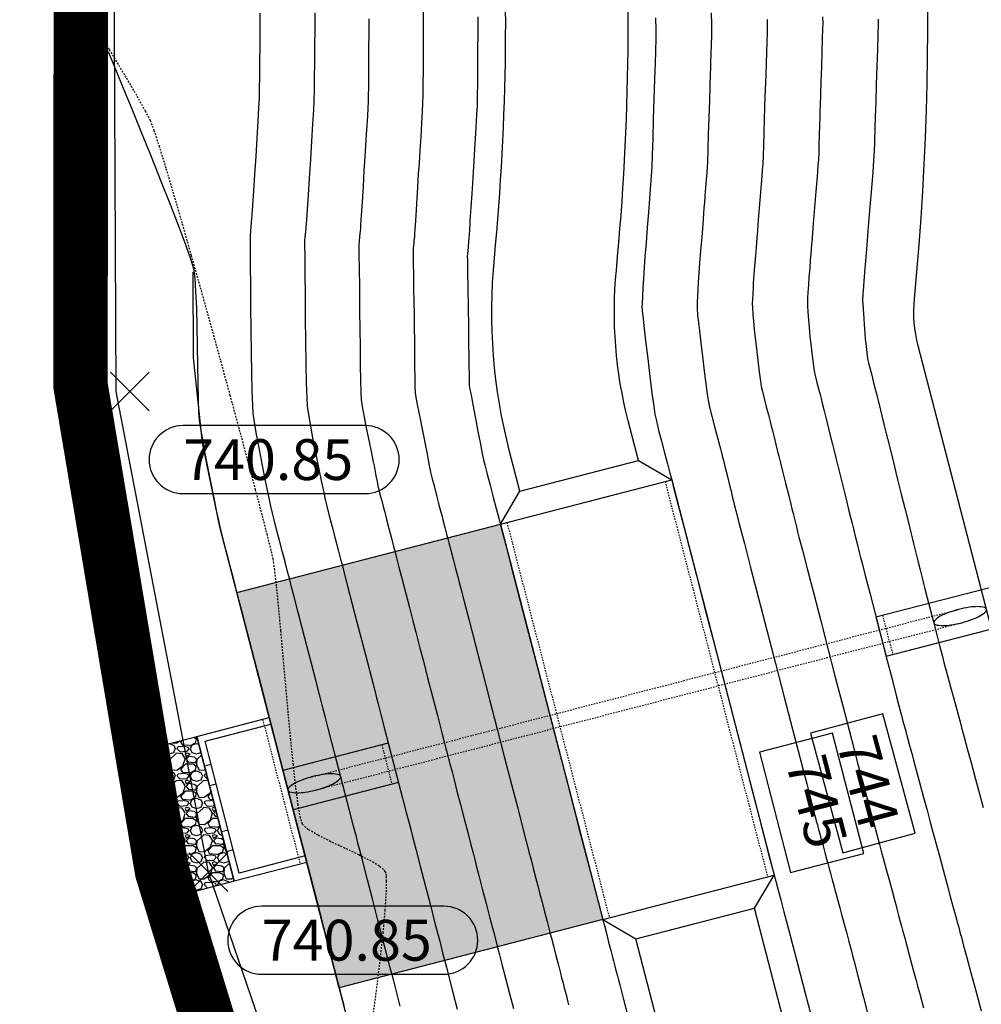
# Model space of a CAD drawing. Units: feet. Extents: x 2203087 to 2219056, y 13756737 to 13771032.
# Drawn here: x 2211449 to 2211520, y 13762417 to 13762490 of the extents above; entities that cross this region are included whole.
import ezdxf

# ---------------------------------------------------------------- set-up
doc = ezdxf.new("R2010")
doc.units = ezdxf.units.FT
doc.header["$MEASUREMENT"] = 0
for name, pattern in [('DASHDOT', [1, 0.5, -0.25, 0, -0.25]), ('DASHED2', [0.375, 0.25, -0.125]), ('HIDDEN2', [0.1875, 0.125, -0.0625])]:
    doc.linetypes.add(name, pattern=pattern)
for name, color, linetype in [('C-DRN-CONC', 1, 'Continuous'), ('C-DRN-EARTHEN CHANNEL', 1, 'Continuous'), ('C-DRN-PIPE', 1, 'Continuous'), ('C-DRN-ROCK BERM', 1, 'Continuous'), ('C-FINISHED-CONTR', 2, 'Continuous'), ('C-GA', 7, 'Continuous'), ('C-LOT', 2, 'Continuous'), ('S_FLD_HAZ_LN', 244, 'DASHDOT'), ('V-P01-TOPO', 243, 'HIDDEN2')]:
    doc.layers.add(name, color=color, linetype=linetype)
doc.styles.add('EG SPOT', font='simplex.shx', dxfattribs={"width": 0.9})
doc.styles.add('simplex', font='arial.ttf')
pattern_1 = [(228.012787504, (1.44, 2), (-16.0000000000001, -18), [0.269072, -26.63817609415]), (184.969740728, (1.26, 1.8), (23.99999999999995, 2.00000000000007), [0.461736, -45.71184952246]), (132.510447078, (0.8, 1.76), (20.0000000000002, -21.9999999999997), [0.325576, -32.2320651922]), (267.273689006, (0.02, 1.26), (2.00000000000005, 40.00000000000004), [0.420476, -41.62711608326]), (292.833654178, (0, 0.84), (-10, 24.00000000000006), [0.41231, -40.81874625618]), (357.273689006, (0.16, 0.46), (-40.00000000000004, 2.00000000000005), [0.420476, -41.62711608326]), (37.6942404667, (0.58, 0.44), (-26, -19.99999999999995), [0.556058, -55.04969709783]), (72.2553283749, (1.02, 0.78), (14.00000000000006, 44), [0.524976, -51.97264299363]), (121.429565615, (1.18, 1.28), (-16.00000000000004, 26), [0.4219, -41.76814621946]), (175.236358309, (0.96, 1.64), (22, -2), [0.481664, -23.60152515758]), (222.397437798, (0.48, 1.68), (-23.99999999999993, -21.99999999999994), [0.622896, -61.6667500096]), (138.814074834, (2, 1.24), (-14, 12), [0.212602, -21.04768962547]), (171.46923439, (1.84, 1.38), (26, -4), [0.404474, -40.0430228323]), (225, (1.44, 1.44), (-2e-16, -2), [0.282842, -2.54558512475]), (203.198590514, (1.3, 1.68), (10, 4), [0.152316, -15.07923021173]), (291.801409486, (1.16, 1.62), (-1.999999999999, 6), [0.215406, -10.55492361427]), (30.963756532, (1.24, 1.42), (6, 4), [0.349858, -11.3120457897]), (161.565051177, (1.54, 1.6), (4, -2), [0.252982, -6.07157332034]), (16.389540334, (0, 1.62), (19.9999999999999, 6.0000000000001), [0.3544, -35.08569029334]), (70.3461759419, (0.34, 1.72), (-8.0000000000024, -22.0000000000068), [0.297322, -29.43481549464]), (293.198590514, (1.54, 2), (-4, 10), [0.30463, -14.92691621173]), (343.610459666, (1.66, 1.72), (-19.9999999999999, 6.0000000000001), [0.3544, -35.08569029334]), (339.44395478, (0, 0.38), (-10, 4), [0.34176, -16.74624749063]), (294.775140569, (0.32, 0.26), (-10, 22), [0.286356, -28.34928612655]), (66.8014094864, (1.56, 0), (4, 10), [0.30463, -14.92691621173]), (17.3540246363, (1.68, 0.28), (-26, -7.9999999999999), [0.335262, -33.19084722848]), (69.4439547804, (0.58, 0), (-4, -10), [0.17088, -16.91712749063]), (101.309932474, (1.44, 0), (-2, 8), [0.10198, -10.09605902719]), (165.963756532, (1.42, 0.1), (6, -2), [0.41231, -7.83390125124]), (186.009005957, (1.02, 0.2), (20.0000000000001, 2), [0.3821, -37.82784634909]), (303.690067526, (1.24, 1.24), (-2, 4), [0.288444, -6.92265855093]), (353.157226587, (1.4, 1), (34.00000000000003, -4.0000000000001), [0.503588, -49.85512524806]), (60.9453959009, (1.9, 0.94), (-8, -14), [0.205912, -20.38534828197]), (90, (2, 1.12), (-2, 2), [0.12, -1.88]), (120.256437164, (0.98, 0.26), (8, -14), [0.277848, -27.5070399789]), (48.0127875042, (0.84, 0.5), (16, 18), [0.538144, -26.36910409415]), (0, (1.2, 0.9), (2, 2), [0.52, -1.48]), (325.304846469, (1.72, 0.9), (20.0000000000003, -13.9999999999997), [0.316228, -31.30654860168]), (254.054604099, (1.98, 0.72), (-2, -8), [0.291204, -14.26901577856]), (207.645975364, (1.9, 0.44), (-37.9999999999999, -20.0000000000001), [0.47413, -46.93894836452]), (175.42607874, (1.48, 0.22), (-25.9999999999999, 2), [0.501598, -49.65814681594])]

# ---------------------------------------------------------------- blocks, each defined once
blk = doc.blocks.new('*U787')
at = {"layer": 'C-FINISHED-CONTR', "color": 2, "linetype": 'Continuous', "lineweight": -3}
for p, q in [((2211509.496, 13762428.372, 744), (2211514.806, 13762429.807, 744)), ((2211505.652, 13762426.926, 745), (2211511.025, 13762428.319, 745))]:
    blk.add_line(p, q, dxfattribs=at)
at = {"layer": 'C-FINISHED-CONTR', "color": 2, "linetype": 'Continuous', "lineweight": -3, "insert": (2211510.965, 13762433.477, 744), "char_height": 3, "width": 6.65732, "attachment_point": 5, "rotation": 285.12964, "style": 'simplex', "bg_fill": 3, "box_fill_scale": 1.416667, "bg_fill_color": 256, "bg_fill_true_color": 13158600, "bg_fill_transparency": 0}
blk.add_mtext('744', dxfattribs=at)
at = {"layer": 'C-FINISHED-CONTR', "color": 2, "linetype": 'Continuous', "lineweight": -3}
for p, q in [((2211512.433, 13762438.583, 744), (2211507.124, 13762437.148, 744)), ((2211514.806, 13762429.807, 744), (2211512.433, 13762438.583, 744)), ((2211507.124, 13762437.148, 744), (2211509.496, 13762428.372, 744))]:
    blk.add_line(p, q, dxfattribs=at)
at = {"layer": 'C-FINISHED-CONTR', "color": 2, "linetype": 'Continuous', "lineweight": -3, "insert": (2211507.194, 13762432.04, 745), "char_height": 3, "width": 6.69246, "attachment_point": 5, "rotation": 284.527, "style": 'simplex', "bg_fill": 3, "box_fill_scale": 1.416667, "bg_fill_color": 256, "bg_fill_true_color": 13158600, "bg_fill_transparency": 0}
blk.add_mtext('745', dxfattribs=at)
at = {"layer": 'C-FINISHED-CONTR', "color": 2, "linetype": 'Continuous', "lineweight": -3}
for p, q in [((2211508.736, 13762437.153, 745), (2211503.363, 13762435.761, 745)), ((2211511.025, 13762428.319, 745), (2211508.736, 13762437.153, 745)), ((2211503.363, 13762435.761, 745), (2211505.652, 13762426.926, 745))]:
    blk.add_line(p, q, dxfattribs=at)
blk = doc.blocks.new('*U844')
at = {"layer": 'C-GA', "color": 1, "linetype": 'Continuous', "lineweight": -3}
for p, q in [((2211455.699, 13762460.852, 740.848), (2211458.527, 13762463.68, 740.848)), ((2211455.699, 13762463.68, 740.848), (2211458.527, 13762460.852, 740.848))]:
    blk.add_line(p, q, dxfattribs=at)
at = {"layer": 'C-GA', "color": 2, "linetype": 'Continuous', "lineweight": -3}
for p, q in [((2211474.399, 13762459.766, 740.848), (2211461.027, 13762459.766, 740.848)), ((2211461.027, 13762454.766, 740.848), (2211474.399, 13762454.766, 740.848))]:
    blk.add_line(p, q, dxfattribs=at)
for start, end in [(0, 90), (270, 0)]:
    blk.add_arc((2211474.399, 13762457.266, 740.848), 2.5, start, end, dxfattribs=at)
at = {"layer": 'C-GA', "color": 1, "linetype": 'Continuous', "lineweight": -3, "insert": (2211461.027, 13762458.766, 740.848), "char_height": 3, "width": 13.50514, "attachment_point": 1, "style": 'EG SPOT', "bg_fill": 3, "box_fill_scale": 1.333333, "bg_fill_color": 256, "bg_fill_true_color": 13158600, "bg_fill_transparency": 0}
blk.add_mtext('740.85', dxfattribs=at)
at = {"layer": 'C-GA', "color": 2, "linetype": 'Continuous', "lineweight": -3}
for start, end in [(90, 180), (180, 270)]:
    blk.add_arc((2211461.027, 13762457.266, 740.848), 2.5, start, end, dxfattribs=at)
blk = doc.blocks.new('*U845')
at = {"layer": 'C-GA', "color": 1, "linetype": 'Continuous', "lineweight": -3}
for p, q in [((2211461.473, 13762425.528, 740.851), (2211464.301, 13762428.356, 740.851)), ((2211461.473, 13762428.356, 740.851), (2211464.301, 13762425.528, 740.851))]:
    blk.add_line(p, q, dxfattribs=at)
at = {"layer": 'C-GA', "color": 2, "linetype": 'Continuous', "lineweight": -3}
for p, q in [((2211480.173, 13762424.442, 740.851), (2211466.801, 13762424.442, 740.851)), ((2211466.801, 13762419.442, 740.851), (2211480.173, 13762419.442, 740.851))]:
    blk.add_line(p, q, dxfattribs=at)
for start, end in [(0, 90), (270, 0)]:
    blk.add_arc((2211480.173, 13762421.942, 740.851), 2.5, start, end, dxfattribs=at)
at = {"layer": 'C-GA', "color": 1, "linetype": 'Continuous', "lineweight": -3, "insert": (2211466.801, 13762423.442, 740.851), "char_height": 3, "width": 13.50514, "attachment_point": 1, "style": 'EG SPOT', "bg_fill": 3, "box_fill_scale": 1.333333, "bg_fill_color": 256, "bg_fill_true_color": 13158600, "bg_fill_transparency": 0}
blk.add_mtext('740.85', dxfattribs=at)
at = {"layer": 'C-GA', "color": 2, "linetype": 'Continuous', "lineweight": -3}
for start, end in [(90, 180), (180, 270)]:
    blk.add_arc((2211466.801, 13762421.942, 740.851), 2.5, start, end, dxfattribs=at)

msp = doc.modelspace()

# ---------------------------------------------------------------- linework, layer by layer
at = {"layer": 'C-DRN-CONC'}
msp.add_line((2211462.028, 13762436.92, 741.764), (2211467.352, 13762438.299, 741.764), dxfattribs=at)
for points, elevation in [([(2211485.765, 13762454.949), (2211494.478, 13762457.205)], 747.58), ([(2211494.478, 13762457.205), (2211496.915, 13762455.771)], 0.58), ([(2211484.331, 13762452.511), (2211496.915, 13762455.771)], 747.58), ([(2211484.331, 13762452.511), (2211485.765, 13762454.949)], 747.58), ([(2211484.331, 13762452.511), (2211491.853, 13762423.469)], 747.58), ([(2211511.917, 13762445.711), (2211521.598, 13762448.219)], 0.58), ([(2211511.917, 13762445.711), (2211512.669, 13762442.807)], 0.58), ([(2211512.669, 13762442.807), (2211522.35, 13762445.315)], 0.58), ([(2211476.099, 13762436.433), (2211468.355, 13762434.427)], 741.764), ([(2211476.099, 13762436.433), (2211476.851, 13762433.529)], 741.764), ([(2211463.076, 13762434.867), (2211462.592, 13762434.742)], 741.764), ([(2211468.355, 13762434.427), (2211469.107, 13762431.523)], 741.764), ([(2211463.452, 13762433.415), (2211462.968, 13762433.29)], 741.764), ([(2211476.851, 13762433.529), (2211469.107, 13762431.523)], 741.764), ([(2211464.33, 13762430.027), (2211463.845, 13762429.902)], 741.764), ([(2211494.291, 13762422.035), (2211503.003, 13762424.292)], 747.58), ([(2211491.853, 13762423.469), (2211494.291, 13762422.035)], 747.58)]:
    msp.add_lwpolyline(points, dxfattribs=dict(at, elevation=elevation))
at = {"layer": 'C-DRN-CONC', "color": 1, "linetype": 'HIDDEN2', "ltscale": 0.1}
for points, elevation in [([(2211484.815, 13762452.636), (2211492.337, 13762423.595)], 747.58), ([(2211512.401, 13762445.836), (2211513.153, 13762442.932)], 0.58), ([(2211475.615, 13762436.308), (2211476.367, 13762433.404)], 741.764)]:
    msp.add_lwpolyline(points, dxfattribs=dict(at, elevation=elevation))
at = {"layer": 'C-DRN-EARTHEN CHANNEL', "elevation": 747.58}
for points in [[(2211494.478, 13762457.205), (2211493.725, 13762460.109, -0.087552), (2211492.85, 13762471.196, 0.042605), (2211493.196, 13762503.507, 0.042605)], [(2211485.765, 13762454.949), (2211485.013, 13762457.853, -0.087552), (2211483.891, 13762472.058, 0.042605), (2211484.221, 13762502.838, 0.042605)]]:
    msp.add_lwpolyline(points, format="xyb", dxfattribs=at)
for points in [[(2211514.413, 13762380.245), (2211503.003, 13762424.292)], [(2211505.7, 13762377.989), (2211494.291, 13762422.035)]]:
    msp.add_lwpolyline(points, dxfattribs=at)
at = {"layer": 'C-DRN-PIPE'}
for points in [[(2211516.165, 13762445.262, 0.26275), (2211516.28, 13762445.143, 0.074651), (2211516.821, 13762445.067, 0.035463), (2211517.419, 13762445.114, 0.025802), (2211518.227, 13762445.28, 0.025802), (2211519.013, 13762445.527, 0.035463), (2211519.559, 13762445.776, 0.074651), (2211519.995, 13762446.106, 0.26275), (2211520.038, 13762446.265, 0.26275), (2211519.923, 13762446.384, 0.074651), (2211519.382, 13762446.46, 0.035463), (2211518.784, 13762446.413, 0.025802), (2211517.976, 13762446.248, 0.025802), (2211517.19, 13762446, 0.035463), (2211516.644, 13762445.751, 0.074651), (2211516.208, 13762445.422, 0.26275)], [(2211468.731, 13762432.975, 0.261771), (2211468.846, 13762432.855, 0.075081), (2211469.387, 13762432.777, 0.035739), (2211469.986, 13762432.824, 0.026015), (2211470.793, 13762432.988, 0.026015), (2211471.58, 13762433.236, 0.035739), (2211472.125, 13762433.486, 0.075081), (2211472.561, 13762433.817, 0.261771), (2211472.603, 13762433.978, 0.261771), (2211472.488, 13762434.098, 0.075081), (2211471.947, 13762434.176, 0.035739), (2211471.348, 13762434.129, 0.026015), (2211470.541, 13762433.965, 0.026015), (2211469.755, 13762433.717, 0.035739), (2211469.209, 13762433.467, 0.075081), (2211468.774, 13762433.136, 0.261771)]]:
    msp.add_lwpolyline(points, format="xyb", close=True, dxfattribs=at)

# ---------------------------------------------------------------- block references
at = {"color": 7, "linetype": 'Continuous', "lineweight": -3}
for name in ['*U844', '*U787', '*U845']:
    msp.add_blockref(name, (0, 0), dxfattribs=at)

# ---------------------------------------------------------------- next in the draw order: hatches: boundary and pattern name
at = {"layer": 'C-DRN-ROCK BERM'}
h = msp.add_hatch(dxfattribs=at)
h.set_pattern_fill('GRAVEL', color=244, scale=2)
h.set_pattern_definition(pattern_1)
h.paths.add_polyline_path([(2211472.492, 13762418.454), (2211464.97, 13762447.496), (2211484.331, 13762452.511), (2211491.853, 13762423.469)])
h = msp.add_hatch(dxfattribs=at)
h.set_pattern_fill('GRAVEL', color=244, scale=2)
h.set_pattern_definition(pattern_1)
h.paths.add_polyline_path([(2211457.187, 13762435.666), (2211462.028, 13762436.92), (2211464.786, 13762426.272), (2211459.946, 13762425.018)])

# ---------------------------------------------------------------- next in the draw order: linework, layer by layer
at = {"layer": 'C-DRN-CONC'}
for p, q in [((2211464.786, 13762426.272, 741.764), (2211462.028, 13762436.92, 741.764)), ((2211470.11, 13762427.651, 741.764), (2211464.786, 13762426.272, 741.764))]:
    msp.add_line(p, q, dxfattribs=at)
at = {"layer": 'C-DRN-CONC', "color": 1, "linetype": 'HIDDEN2', "ltscale": 0.1}
for points, elevation in [([(2211496.431, 13762455.645), (2211503.954, 13762426.604)], 0.58), ([(2211466.868, 13762438.174), (2211469.626, 13762427.525)], 741.764)]:
    msp.add_lwpolyline(points, dxfattribs=dict(at, elevation=elevation))
at = {"layer": 'C-DRN-CONC'}
for points, elevation in [([(2211496.915, 13762455.771), (2211504.438, 13762426.729)], 0.58), ([(2211467.352, 13762438.299), (2211470.11, 13762427.651)], 741.764), ([(2211469.985, 13762428.135), (2211465.144, 13762426.881), (2211462.637, 13762436.562), (2211467.477, 13762437.815)], 741.764), ([(2211464.706, 13762428.575), (2211464.222, 13762428.45)], 741.764), ([(2211491.853, 13762423.469), (2211504.438, 13762426.729)], 747.58), ([(2211503.003, 13762424.292), (2211504.438, 13762426.729)], 747.58)]:
    msp.add_lwpolyline(points, dxfattribs=dict(at, elevation=elevation))
at = {"layer": 'C-DRN-EARTHEN CHANNEL', "elevation": 0.58}
msp.add_lwpolyline([(2211596.761, 13762835.998), (2211721.085, 13762356.044, -0.397986), (2211714.447, 13762344.01), (2211569.429, 13762297.688, -0.430629), (2211556.706, 13762304.706), (2211515.023, 13762465.626, -0.087552), (2211514.749, 13762469.091, 0.300247), (2211405.371, 13762675.389, -0.116823), (2211401.944, 13762678.471), (2211380.403, 13762709.576, -0.088286), (2211378.943, 13762712.762), (2211362.725, 13762775.375, -0.414214), (2211369.898, 13762787.563), (2211584.573, 13762843.171, -0.414214)], format="xyb", close=True, dxfattribs=at)
at = {"layer": 'C-DRN-EARTHEN CHANNEL', "elevation": 741.764}
msp.add_lwpolyline([(2211534.905, 13762252.644), (2211529.652, 13762256.032), (2211524.761, 13762259.924), (2211520.279, 13762264.282), (2211516.252, 13762269.062), (2211512.718, 13762274.218), (2211509.712, 13762279.699), (2211507.265, 13762285.45), (2211505.399, 13762291.416), (2211505.399, 13762291.416), (2211463.716, 13762452.336), (2211462.445, 13762458.493), (2211461.794, 13762464.746), (2211461.77, 13762471.032), (2211461.77, 13762471.032)], dxfattribs=at)
at = {"layer": 'C-DRN-PIPE', "linetype": 'DASHED2', "ltscale": 0.1, "elevation": 0.58}
for points in [[(2211470.293, 13762433.896), (2211517.976, 13762446.248)], [(2211470.544, 13762432.928), (2211518.227, 13762445.28)]]:
    msp.add_lwpolyline(points, dxfattribs=at)
at = {"layer": 'C-DRN-ROCK BERM', "color": 244}
for points, elevation in [([(2211472.492, 13762418.454), (2211464.97, 13762447.496), (2211484.331, 13762452.511), (2211491.853, 13762423.469)], 747.58), ([(2211457.187, 13762435.666), (2211462.028, 13762436.92), (2211464.786, 13762426.272), (2211459.946, 13762425.018)], 0.58)]:
    msp.add_lwpolyline(points, close=True, dxfattribs=dict(at, elevation=elevation))
at = {"layer": 'C-FINISHED-CONTR', "color": 4, "linetype": 'Continuous', "lineweight": -3}
for points, elevation in [([(2211476.974, 13762417.106), (2211476.7, 13762418.161), (2211476.494, 13762418.955), (2211476.379, 13762419.403), (2211476.244, 13762419.923), (2211476.001, 13762420.86), (2211475.682, 13762422.094), (2211475.316, 13762423.507), (2211474.934, 13762424.979), (2211474.568, 13762426.392), (2211474.248, 13762427.626), (2211474.006, 13762428.563), (2211473.871, 13762429.083), (2211473.755, 13762429.531), (2211473.549, 13762430.325), (2211473.276, 13762431.38), (2211472.958, 13762432.608), (2211472.617, 13762433.924), (2211472.277, 13762435.239), (2211471.958, 13762436.467), (2211471.685, 13762437.522), (2211471.479, 13762438.316), (2211471.363, 13762438.764), (2211471.248, 13762439.21), (2211471.043, 13762440.001), (2211470.771, 13762441.051), (2211470.454, 13762442.274), (2211470.115, 13762443.584), (2211469.775, 13762444.896), (2211469.457, 13762446.124), (2211469.183, 13762447.182), (2211468.975, 13762447.984), (2211468.856, 13762448.444), (2211468.725, 13762448.943), (2211468.541, 13762449.642), (2211468.325, 13762450.46), (2211468.099, 13762451.319), (2211467.886, 13762452.138), (2211467.709, 13762452.838), (2211467.588, 13762453.339), (2211467.476, 13762453.852), (2211467.303, 13762454.67), (2211467.09, 13762455.699), (2211466.859, 13762456.844), (2211466.63, 13762458.009), (2211466.426, 13762459.1), (2211466.267, 13762460.021), (2211466.176, 13762460.678), (2211466.14, 13762461.275), (2211466.108, 13762462.284), (2211466.079, 13762463.606), (2211466.053, 13762465.144), (2211466.031, 13762466.802), (2211466.012, 13762468.481), (2211465.997, 13762470.083), (2211465.985, 13762471.512), (2211465.978, 13762472.669), (2211465.974, 13762473.458), (2211465.974, 13762473.781), (2211465.992, 13762474.022), (2211466.025, 13762474.366), (2211466.06, 13762474.71), (2211466.082, 13762474.952), (2211466.103, 13762475.259), (2211466.151, 13762475.975), (2211466.219, 13762476.997), (2211466.299, 13762478.224), (2211466.383, 13762479.552), (2211466.466, 13762480.88), (2211466.539, 13762482.105), (2211466.596, 13762483.126), (2211466.628, 13762483.841), (2211466.645, 13762484.51), (2211466.661, 13762485.42), (2211466.674, 13762486.5), (2211466.685, 13762487.684), (2211466.694, 13762488.902), (2211466.698, 13762490.086)], 742), ([(2211470.697, 13762490.105), (2211470.693, 13762488.891), (2211470.684, 13762487.642), (2211470.673, 13762486.428), (2211470.659, 13762485.32), (2211470.643, 13762484.388), (2211470.626, 13762483.705), (2211470.593, 13762482.975), (2211470.535, 13762481.931), (2211470.46, 13762480.676), (2211470.375, 13762479.315), (2211470.288, 13762477.953), (2211470.207, 13762476.696), (2211470.137, 13762475.647), (2211470.088, 13762474.913), (2211470.066, 13762474.597), (2211470.043, 13762474.35), (2211470.008, 13762473.998), (2211469.974, 13762473.645), (2211469.956, 13762473.398), (2211469.955, 13762473.037), (2211469.96, 13762472.163), (2211469.969, 13762470.897), (2211469.982, 13762469.359), (2211469.999, 13762467.671), (2211470.021, 13762465.951), (2211470.046, 13762464.322), (2211470.075, 13762462.904), (2211470.108, 13762461.818), (2211470.144, 13762461.184), (2211470.229, 13762460.574), (2211470.375, 13762459.721), (2211470.564, 13762458.711), (2211470.775, 13762457.631), (2211470.99, 13762456.568), (2211471.189, 13762455.608), (2211471.352, 13762454.837), (2211471.46, 13762454.342), (2211471.581, 13762453.841), (2211471.759, 13762453.141), (2211471.971, 13762452.322), (2211472.197, 13762451.463), (2211472.413, 13762450.645), (2211472.597, 13762449.946), (2211472.728, 13762449.447), (2211472.866, 13762448.913), (2211473.111, 13762447.969), (2211473.431, 13762446.733), (2211473.797, 13762445.321), (2211474.177, 13762443.853), (2211474.542, 13762442.446), (2211474.86, 13762441.218), (2211475.101, 13762440.285), (2211475.236, 13762439.767), (2211475.352, 13762439.319), (2211475.557, 13762438.525), (2211475.831, 13762437.47), (2211476.149, 13762436.242), (2211476.489, 13762434.927), (2211476.83, 13762433.611), (2211477.148, 13762432.383), (2211477.422, 13762431.328), (2211477.627, 13762430.534), (2211477.743, 13762430.086), (2211477.878, 13762429.566), (2211478.121, 13762428.629), (2211478.44, 13762427.395), (2211478.806, 13762425.982), (2211479.188, 13762424.51), (2211479.554, 13762423.097), (2211479.873, 13762421.863), (2211480.116, 13762420.926), (2211480.251, 13762420.406), (2211480.367, 13762419.958), (2211480.572, 13762419.164), (2211480.846, 13762418.109), (2211481.164, 13762416.881)], 743), ([(2211474.669, 13762489.656), (2211474.66, 13762488.547), (2211474.652, 13762487.555), (2211474.645, 13762486.798), (2211474.642, 13762486.394), (2211474.64, 13762485.956), (2211474.639, 13762485.327), (2211474.636, 13762484.635), (2211474.631, 13762484.007), (2211474.623, 13762483.569), (2211474.602, 13762483.131), (2211474.564, 13762482.504), (2211474.519, 13762481.813), (2211474.478, 13762481.186), (2211474.45, 13762480.748), (2211474.424, 13762480.328), (2211474.375, 13762479.53), (2211474.312, 13762478.488), (2211474.241, 13762477.333), (2211474.171, 13762476.199), (2211474.111, 13762475.217), (2211474.068, 13762474.521), (2211474.051, 13762474.243), (2211474.034, 13762474.058), (2211474.016, 13762473.872), (2211473.994, 13762473.654), (2211473.959, 13762473.29), (2211473.937, 13762473.015), (2211473.938, 13762472.73), (2211473.947, 13762472.166), (2211473.958, 13762471.485), (2211473.97, 13762470.847), (2211473.977, 13762470.414), (2211473.981, 13762470.021), (2211473.987, 13762469.227), (2211473.995, 13762468.141), (2211474.007, 13762466.874), (2211474.021, 13762465.536), (2211474.038, 13762464.238), (2211474.059, 13762463.09), (2211474.084, 13762462.204), (2211474.112, 13762461.689), (2211474.19, 13762461.156), (2211474.329, 13762460.383), (2211474.504, 13762459.48), (2211474.69, 13762458.559), (2211474.86, 13762457.731), (2211474.989, 13762457.109), (2211475.052, 13762456.802), (2211475.109, 13762456.502), (2211475.189, 13762456.073), (2211475.271, 13762455.645), (2211475.332, 13762455.345), (2211475.412, 13762455.023), (2211475.537, 13762454.542), (2211475.666, 13762454.055), (2211475.755, 13762453.714), (2211475.833, 13762453.411), (2211475.974, 13762452.868), (2211476.15, 13762452.191), (2211476.331, 13762451.49), (2211476.491, 13762450.873), (2211476.6, 13762450.45), (2211476.703, 13762450.054), (2211476.883, 13762449.359), (2211477.117, 13762448.456), (2211477.381, 13762447.436), (2211477.652, 13762446.39), (2211477.907, 13762445.407), (2211478.121, 13762444.579), (2211478.272, 13762443.997), (2211478.426, 13762443.401), (2211478.674, 13762442.445), (2211478.988, 13762441.232), (2211479.342, 13762439.865), (2211479.709, 13762438.447), (2211480.064, 13762437.081), (2211480.378, 13762435.868), (2211480.625, 13762434.912), (2211480.78, 13762434.316), (2211480.931, 13762433.733), (2211481.145, 13762432.905), (2211481.4, 13762431.922), (2211481.671, 13762430.874), (2211481.935, 13762429.854), (2211482.169, 13762428.951), (2211482.349, 13762428.257), (2211482.451, 13762427.863), (2211482.56, 13762427.444), (2211482.754, 13762426.693), (2211483.006, 13762425.72), (2211483.287, 13762424.636), (2211483.568, 13762423.552), (2211483.82, 13762422.578), (2211484.015, 13762421.827), (2211484.123, 13762421.409), (2211484.236, 13762420.974), (2211484.44, 13762420.184), (2211484.705, 13762419.162), (2211484.997, 13762418.034), (2211485.285, 13762416.924)], 744), ([(2211478.671, 13762490.252), (2211478.663, 13762489.566), (2211478.659, 13762489.084), (2211478.657, 13762488.605), (2211478.655, 13762487.835), (2211478.653, 13762486.884), (2211478.649, 13762485.859), (2211478.643, 13762484.87), (2211478.634, 13762484.025), (2211478.621, 13762483.433), (2211478.593, 13762482.841), (2211478.545, 13762481.997), (2211478.484, 13762481.01), (2211478.418, 13762479.988), (2211478.356, 13762479.038), (2211478.305, 13762478.27), (2211478.275, 13762477.792), (2211478.243, 13762477.272), (2211478.196, 13762476.502), (2211478.143, 13762475.63), (2211478.092, 13762474.806), (2211478.053, 13762474.176), (2211478.035, 13762473.889), (2211478.015, 13762473.658), (2211477.986, 13762473.35), (2211477.966, 13762473.146), (2211477.951, 13762472.993), (2211477.931, 13762472.786), (2211477.919, 13762472.632), (2211477.921, 13762472.364), (2211477.931, 13762471.722), (2211477.944, 13762470.837), (2211477.96, 13762469.836), (2211477.976, 13762468.849), (2211477.99, 13762468.004), (2211477.999, 13762467.429), (2211478.005, 13762466.876), (2211478.012, 13762466.079), (2211478.02, 13762465.147), (2211478.03, 13762464.185), (2211478.043, 13762463.301), (2211478.059, 13762462.602), (2211478.08, 13762462.195), (2211478.133, 13762461.831), (2211478.228, 13762461.316), (2211478.345, 13762460.726), (2211478.465, 13762460.136), (2211478.571, 13762459.623), (2211478.644, 13762459.263), (2211478.712, 13762458.903), (2211478.808, 13762458.391), (2211478.918, 13762457.804), (2211479.03, 13762457.217), (2211479.13, 13762456.707), (2211479.205, 13762456.348), (2211479.302, 13762455.948), (2211479.459, 13762455.338), (2211479.643, 13762454.632), (2211479.823, 13762453.946), (2211479.969, 13762453.392), (2211480.05, 13762453.085), (2211480.137, 13762452.749), (2211480.261, 13762452.269), (2211480.385, 13762451.79), (2211480.473, 13762451.453), (2211480.55, 13762451.154), (2211480.69, 13762450.615), (2211480.863, 13762449.946), (2211481.042, 13762449.253), (2211481.2, 13762448.644), (2211481.308, 13762448.227), (2211481.42, 13762447.797), (2211481.668, 13762446.838), (2211482.029, 13762445.445), (2211482.477, 13762443.715), (2211482.988, 13762441.744), (2211483.536, 13762439.628), (2211484.096, 13762437.464), (2211484.644, 13762435.348), (2211485.155, 13762433.377), (2211485.603, 13762431.647), (2211485.964, 13762430.254), (2211486.212, 13762429.295), (2211486.324, 13762428.866), (2211486.432, 13762428.447), (2211486.59, 13762427.838), (2211486.769, 13762427.145), (2211486.943, 13762426.475), (2211487.082, 13762425.937), (2211487.159, 13762425.639), (2211487.242, 13762425.32), (2211487.393, 13762424.738), (2211487.577, 13762424.025), (2211487.762, 13762423.312), (2211487.913, 13762422.73), (2211487.995, 13762422.412), (2211488.077, 13762422.098), (2211488.224, 13762421.527), (2211488.407, 13762420.824), (2211488.59, 13762420.116), (2211488.742, 13762419.527), (2211488.831, 13762419.185), (2211488.911, 13762418.875), (2211489.026, 13762418.431), (2211489.153, 13762417.942), (2211489.268, 13762417.498), (2211489.348, 13762417.188)], 745), ([(2211482.671, 13762489.807), (2211482.668, 13762488.639), (2211482.663, 13762487.374), (2211482.656, 13762486.112), (2211482.646, 13762484.947), (2211482.634, 13762483.976), (2211482.619, 13762483.297), (2211482.588, 13762482.618), (2211482.534, 13762481.649), (2211482.464, 13762480.486), (2211482.386, 13762479.226), (2211482.305, 13762477.964), (2211482.229, 13762476.798), (2211482.165, 13762475.824), (2211482.119, 13762475.138), (2211482.099, 13762474.836), (2211482.083, 13762474.563), (2211482.06, 13762474.173), (2211482.036, 13762473.79), (2211482.019, 13762473.535), (2211481.997, 13762473.28), (2211481.963, 13762472.909), (2211481.931, 13762472.574), (2211481.916, 13762472.421), (2211481.908, 13762472.335), (2211481.9, 13762472.249), (2211481.905, 13762471.922), (2211481.918, 13762471.067), (2211481.937, 13762469.855), (2211481.959, 13762468.457), (2211481.98, 13762467.046), (2211482, 13762465.793), (2211482.014, 13762464.869), (2211482.021, 13762464.445), (2211482.024, 13762464.066), (2211482.029, 13762463.522), (2211482.037, 13762463.003), (2211482.048, 13762462.7), (2211482.097, 13762462.407), (2211482.176, 13762462.014), (2211482.236, 13762461.723), (2211482.284, 13762461.466), (2211482.387, 13762460.915), (2211482.526, 13762460.172), (2211482.683, 13762459.341), (2211482.84, 13762458.525), (2211482.977, 13762457.827), (2211483.077, 13762457.351), (2211483.19, 13762456.883), (2211483.365, 13762456.196), (2211483.578, 13762455.375), (2211483.806, 13762454.505), (2211484.025, 13762453.672), (2211484.213, 13762452.961), (2211484.345, 13762452.456), (2211484.465, 13762451.993), (2211484.727, 13762450.981), (2211485.111, 13762449.499), (2211485.596, 13762447.627), (2211486.162, 13762445.443), (2211486.788, 13762443.026), (2211487.453, 13762440.455), (2211488.139, 13762437.809), (2211488.823, 13762435.167), (2211489.486, 13762432.608), (2211490.107, 13762430.211), (2211490.666, 13762428.055), (2211491.141, 13762426.218), (2211491.514, 13762424.78), (2211491.763, 13762423.819), (2211491.867, 13762423.415), (2211491.968, 13762423.025), (2211492.116, 13762422.456), (2211492.283, 13762421.81), (2211492.445, 13762421.187), (2211492.573, 13762420.689), (2211492.643, 13762420.419), (2211492.717, 13762420.134), (2211492.823, 13762419.728), (2211492.928, 13762419.321), (2211493.002, 13762419.036), (2211493.098, 13762418.665), (2211493.352, 13762417.685), (2211493.744, 13762416.171)], 746), ([(2211495.737, 13762489.74), (2211495.754, 13762488.888), (2211495.761, 13762488.536), (2211495.754, 13762488.26), (2211495.741, 13762487.888), (2211495.732, 13762487.612), (2211495.721, 13762487.26), (2211495.694, 13762486.409), (2211495.656, 13762485.202), (2211495.611, 13762483.78), (2211495.564, 13762482.286), (2211495.519, 13762480.863), (2211495.481, 13762479.654), (2211495.453, 13762478.8), (2211495.441, 13762478.445), (2211495.418, 13762478.148), (2211495.385, 13762477.748), (2211495.36, 13762477.451), (2211495.336, 13762477.142), (2211495.281, 13762476.432), (2211495.204, 13762475.451), (2211495.117, 13762474.329), (2211495.029, 13762473.193), (2211494.95, 13762472.174), (2211494.891, 13762471.401), (2211494.862, 13762471.003), (2211494.837, 13762470.574), (2211494.803, 13762469.939), (2211494.768, 13762469.265), (2211494.741, 13762468.724), (2211494.73, 13762468.484), (2211494.739, 13762468.325), (2211494.752, 13762468.166), (2211494.786, 13762467.862), (2211494.876, 13762467.086), (2211495.004, 13762465.983), (2211495.156, 13762464.697), (2211495.315, 13762463.373), (2211495.466, 13762462.155), (2211495.593, 13762461.188), (2211495.679, 13762460.616), (2211495.788, 13762460.118), (2211495.957, 13762459.425), (2211496.165, 13762458.614), (2211496.388, 13762457.764), (2211496.602, 13762456.955), (2211496.786, 13762456.264), (2211496.915, 13762455.771), (2211497.035, 13762455.308), (2211497.297, 13762454.296), (2211497.681, 13762452.812), (2211498.166, 13762450.938), (2211498.733, 13762448.751), (2211499.359, 13762446.331), (2211500.026, 13762443.756), (2211500.712, 13762441.108), (2211501.397, 13762438.463), (2211502.06, 13762435.903), (2211502.682, 13762433.505), (2211503.24, 13762431.349), (2211503.716, 13762429.514), (2211504.087, 13762428.08), (2211504.335, 13762427.125), (2211504.438, 13762426.729), (2211504.558, 13762426.279), (2211504.735, 13762425.616), (2211504.925, 13762424.908), (2211505.083, 13762424.322), (2211505.162, 13762424.026), (2211505.235, 13762423.759), (2211505.332, 13762423.398), (2211505.404, 13762423.131), (2211505.502, 13762422.752), (2211505.769, 13762421.723), (2211506.183, 13762420.125), (2211506.723, 13762418.039), (2211507.369, 13762415.548)], 746), ([(2211499.821, 13762490.09), (2211499.838, 13762489.247), (2211499.843, 13762488.813), (2211499.835, 13762488.383), (2211499.816, 13762487.766), (2211499.793, 13762487.088), (2211499.771, 13762486.471), (2211499.756, 13762486.041), (2211499.743, 13762485.608), (2211499.718, 13762484.767), (2211499.684, 13762483.654), (2211499.646, 13762482.404), (2211499.607, 13762481.153), (2211499.571, 13762480.034), (2211499.542, 13762479.185), (2211499.524, 13762478.739), (2211499.499, 13762478.371), (2211499.458, 13762477.849), (2211499.409, 13762477.249), (2211499.358, 13762476.649), (2211499.314, 13762476.127), (2211499.284, 13762475.759), (2211499.25, 13762475.327), (2211499.191, 13762474.571), (2211499.118, 13762473.625), (2211499.04, 13762472.623), (2211498.968, 13762471.699), (2211498.914, 13762470.985), (2211498.887, 13762470.616), (2211498.867, 13762470.286), (2211498.839, 13762469.803), (2211498.811, 13762469.284), (2211498.79, 13762468.846), (2211498.781, 13762468.607), (2211498.795, 13762468.321), (2211498.823, 13762467.937), (2211498.847, 13762467.653), (2211498.878, 13762467.374), (2211498.951, 13762466.738), (2211499.054, 13762465.855), (2211499.174, 13762464.838), (2211499.3, 13762463.795), (2211499.418, 13762462.839), (2211499.518, 13762462.079), (2211499.587, 13762461.628), (2211499.702, 13762461.114), (2211499.89, 13762460.36), (2211500.111, 13762459.508), (2211500.325, 13762458.697), (2211500.492, 13762458.068), (2211500.573, 13762457.762), (2211500.631, 13762457.532), (2211500.712, 13762457.205), (2211500.793, 13762456.878), (2211500.85, 13762456.649), (2211500.915, 13762456.385), (2211501.03, 13762455.922), (2211501.161, 13762455.396), (2211501.273, 13762454.944), (2211501.333, 13762454.704), (2211501.394, 13762454.455), (2211501.478, 13762454.119), (2211501.54, 13762453.87), (2211501.634, 13762453.506), (2211501.882, 13762452.546), (2211502.26, 13762451.089), (2211502.74, 13762449.233), (2211503.298, 13762447.078), (2211503.908, 13762444.724), (2211504.544, 13762442.27), (2211505.18, 13762439.816), (2211505.79, 13762437.459), (2211506.349, 13762435.301), (2211506.831, 13762433.441), (2211507.21, 13762431.977), (2211507.461, 13762431.009), (2211507.558, 13762430.636), (2211507.618, 13762430.411), (2211507.705, 13762430.091), (2211507.791, 13762429.77), (2211507.852, 13762429.545), (2211507.918, 13762429.302), (2211508.032, 13762428.879), (2211508.166, 13762428.383), (2211508.29, 13762427.923), (2211508.375, 13762427.608), (2211508.457, 13762427.306), (2211508.574, 13762426.871), (2211508.703, 13762426.391), (2211508.821, 13762425.955), (2211508.903, 13762425.651), (2211508.989, 13762425.33), (2211509.117, 13762424.853), (2211509.26, 13762424.32), (2211509.39, 13762423.834), (2211509.481, 13762423.496), (2211509.583, 13762423.115), (2211509.744, 13762422.522), (2211509.926, 13762421.851), (2211510.092, 13762421.235), (2211510.206, 13762420.809), (2211510.318, 13762420.377), (2211510.591, 13762419.323), (2211511.003, 13762417.734), (2211511.53, 13762415.699)], 745), ([(2211508.005, 13762489.803), (2211508.009, 13762489.366), (2211508, 13762488.934), (2211507.978, 13762488.18), (2211507.948, 13762487.211), (2211507.913, 13762486.135), (2211507.878, 13762485.058), (2211507.845, 13762484.089), (2211507.82, 13762483.333), (2211507.806, 13762482.899), (2211507.793, 13762482.459), (2211507.775, 13762481.832), (2211507.755, 13762481.113), (2211507.733, 13762480.395), (2211507.712, 13762479.769), (2211507.692, 13762479.328), (2211507.659, 13762478.866), (2211507.595, 13762478.038), (2211507.509, 13762476.969), (2211507.412, 13762475.783), (2211507.315, 13762474.606), (2211507.229, 13762473.563), (2211507.165, 13762472.777), (2211507.132, 13762472.375), (2211507.099, 13762471.956), (2211507.051, 13762471.34), (2211507, 13762470.68), (2211506.957, 13762470.13), (2211506.936, 13762469.842), (2211506.917, 13762469.546), (2211506.894, 13762469.148), (2211506.884, 13762468.852), (2211506.897, 13762468.591), (2211506.928, 13762468.106), (2211506.967, 13762467.53), (2211507.007, 13762466.993), (2211507.037, 13762466.627), (2211507.073, 13762466.293), (2211507.134, 13762465.756), (2211507.21, 13762465.12), (2211507.287, 13762464.488), (2211507.356, 13762463.964), (2211507.402, 13762463.652), (2211507.47, 13762463.355), (2211507.577, 13762462.93), (2211507.7, 13762462.463), (2211507.812, 13762462.039), (2211507.889, 13762461.744), (2211507.97, 13762461.42), (2211508.11, 13762460.859), (2211508.281, 13762460.17), (2211508.457, 13762459.459), (2211508.612, 13762458.835), (2211508.718, 13762458.405), (2211508.818, 13762458.003), (2211508.991, 13762457.306), (2211509.212, 13762456.416), (2211509.456, 13762455.433), (2211509.699, 13762454.456), (2211509.915, 13762453.587), (2211510.079, 13762452.925), (2211510.167, 13762452.571), (2211510.263, 13762452.183), (2211510.401, 13762451.626), (2211510.553, 13762451.012), (2211510.691, 13762450.456), (2211510.789, 13762450.067), (2211510.896, 13762449.65), (2211511.13, 13762448.745), (2211511.459, 13762447.472), (2211511.852, 13762445.954), (2211512.278, 13762444.311), (2211512.705, 13762442.663), (2211513.101, 13762441.133), (2211513.437, 13762439.84), (2211513.679, 13762438.905), (2211513.798, 13762438.451), (2211513.906, 13762438.046), (2211514.06, 13762437.472), (2211514.238, 13762436.814), (2211514.417, 13762436.155), (2211514.572, 13762435.581), (2211514.681, 13762435.177), (2211514.782, 13762434.803), (2211514.953, 13762434.169), (2211515.173, 13762433.355), (2211515.419, 13762432.44), (2211515.672, 13762431.505), (2211515.909, 13762430.627), (2211516.108, 13762429.888), (2211516.249, 13762429.365), (2211516.395, 13762428.825), (2211516.607, 13762428.039), (2211516.859, 13762427.104), (2211517.126, 13762426.114), (2211517.383, 13762425.163), (2211517.603, 13762424.347), (2211517.762, 13762423.759), (2211517.833, 13762423.495), (2211517.892, 13762423.276), (2211517.975, 13762422.965), (2211518.058, 13762422.654), (2211518.117, 13762422.435), (2211518.192, 13762422.157), (2211518.361, 13762421.533), (2211518.597, 13762420.662), (2211518.871, 13762419.647), (2211519.157, 13762418.589), (2211519.427, 13762417.588), (2211519.654, 13762416.746)], 743), ([(2211512.091, 13762489.643), (2211512.082, 13762489.29), (2211512.059, 13762488.509), (2211512.025, 13762487.423), (2211511.985, 13762486.154), (2211511.943, 13762484.823), (2211511.902, 13762483.553), (2211511.867, 13762482.466), (2211511.842, 13762481.684), (2211511.83, 13762481.328), (2211511.82, 13762480.977), (2211511.806, 13762480.475), (2211511.79, 13762479.974), (2211511.776, 13762479.623), (2211511.748, 13762479.244), (2211511.68, 13762478.398), (2211511.586, 13762477.219), (2211511.474, 13762475.842), (2211511.358, 13762474.401), (2211511.246, 13762473.031), (2211511.152, 13762471.865), (2211511.084, 13762471.037), (2211511.056, 13762470.683), (2211511.034, 13762470.411), (2211511.004, 13762470.019), (2211510.975, 13762469.652), (2211510.961, 13762469.455), (2211510.952, 13762469.312), (2211510.94, 13762469.118), (2211510.935, 13762468.975), (2211510.954, 13762468.67), (2211510.998, 13762468.005), (2211511.052, 13762467.208), (2211511.102, 13762466.502), (2211511.132, 13762466.113), (2211511.166, 13762465.802), (2211511.219, 13762465.355), (2211511.273, 13762464.925), (2211511.31, 13762464.664), (2211511.376, 13762464.386), (2211511.474, 13762464.012), (2211511.547, 13762463.735), (2211511.611, 13762463.478), (2211511.75, 13762462.918), (2211511.938, 13762462.162), (2211512.148, 13762461.315), (2211512.355, 13762460.483), (2211512.532, 13762459.77), (2211512.653, 13762459.283), (2211512.766, 13762458.828), (2211512.959, 13762458.051), (2211513.208, 13762457.047), (2211513.49, 13762455.909), (2211513.783, 13762454.732), (2211514.062, 13762453.609), (2211514.304, 13762452.634), (2211514.486, 13762451.901), (2211514.584, 13762451.505), (2211514.686, 13762451.093), (2211514.831, 13762450.507), (2211514.998, 13762449.835), (2211515.164, 13762449.163), (2211515.31, 13762448.578), (2211515.413, 13762448.166), (2211515.513, 13762447.778), (2211515.683, 13762447.118), (2211515.901, 13762446.273), (2211516.145, 13762445.331), (2211516.391, 13762444.381), (2211516.617, 13762443.51), (2211516.8, 13762442.806), (2211516.918, 13762442.358), (2211517.037, 13762441.912), (2211517.204, 13762441.289), (2211517.402, 13762440.558), (2211517.609, 13762439.792), (2211517.806, 13762439.062), (2211517.975, 13762438.438), (2211518.095, 13762437.993), (2211518.21, 13762437.568), (2211518.401, 13762436.861), (2211518.648, 13762435.945), (2211518.931, 13762434.896), (2211519.23, 13762433.787), (2211519.526, 13762432.693), (2211519.797, 13762431.688)], 742), ([(2211503.922, 13762489.605), (2211503.926, 13762489.089), (2211503.918, 13762488.618), (2211503.9, 13762487.958), (2211503.875, 13762487.185), (2211503.848, 13762486.374), (2211503.82, 13762485.601), (2211503.797, 13762484.941), (2211503.781, 13762484.47), (2211503.766, 13762483.957), (2211503.744, 13762483.188), (2211503.718, 13762482.264), (2211503.689, 13762481.286), (2211503.66, 13762480.354), (2211503.632, 13762479.57), (2211503.608, 13762479.034), (2211503.573, 13762478.516), (2211503.517, 13762477.782), (2211503.447, 13762476.923), (2211503.373, 13762476.03), (2211503.302, 13762475.196), (2211503.245, 13762474.511), (2211503.208, 13762474.067), (2211503.169, 13762473.565), (2211503.111, 13762472.828), (2211503.046, 13762471.992), (2211502.984, 13762471.191), (2211502.936, 13762470.558), (2211502.911, 13762470.229), (2211502.892, 13762469.92), (2211502.865, 13762469.479), (2211502.842, 13762469.039), (2211502.833, 13762468.729), (2211502.847, 13762468.408), (2211502.878, 13762467.94), (2211502.914, 13762467.469), (2211502.942, 13762467.14), (2211502.976, 13762466.829), (2211503.046, 13762466.215), (2211503.14, 13762465.414), (2211503.245, 13762464.54), (2211503.347, 13762463.71), (2211503.435, 13762463.038), (2211503.495, 13762462.64), (2211503.576, 13762462.273), (2211503.707, 13762461.749), (2211503.862, 13762461.15), (2211504.018, 13762460.561), (2211504.149, 13762460.068), (2211504.231, 13762459.753), (2211504.318, 13762459.408), (2211504.441, 13762458.912), (2211504.576, 13762458.367), (2211504.698, 13762457.872), (2211504.784, 13762457.527), (2211504.884, 13762457.122), (2211505.062, 13762456.409), (2211505.276, 13762455.545), (2211505.488, 13762454.69), (2211505.659, 13762454.001), (2211505.75, 13762453.638), (2211505.835, 13762453.293), (2211505.956, 13762452.803), (2211506.078, 13762452.312), (2211506.164, 13762451.968), (2211506.267, 13762451.571), (2211506.518, 13762450.602), (2211506.887, 13762449.175), (2211507.345, 13762447.406), (2211507.863, 13762445.406), (2211508.411, 13762443.291), (2211508.959, 13762441.173), (2211509.479, 13762439.168), (2211509.94, 13762437.388), (2211510.313, 13762435.948), (2211510.569, 13762434.962), (2211510.678, 13762434.544), (2211510.768, 13762434.205), (2211510.899, 13762433.719), (2211511.044, 13762433.185), (2211511.175, 13762432.7), (2211511.267, 13762432.361), (2211511.368, 13762431.987), (2211511.543, 13762431.337), (2211511.759, 13762430.537), (2211511.982, 13762429.711), (2211512.177, 13762428.986), (2211512.312, 13762428.487), (2211512.449, 13762427.978), (2211512.651, 13762427.23), (2211512.881, 13762426.379), (2211513.101, 13762425.562), (2211513.276, 13762424.914), (2211513.368, 13762424.573), (2211513.457, 13762424.242), (2211513.583, 13762423.769), (2211513.71, 13762423.297), (2211513.799, 13762422.965), (2211513.879, 13762422.669), (2211514.035, 13762422.092), (2211514.24, 13762421.334), (2211514.467, 13762420.494), (2211514.689, 13762419.673), (2211514.878, 13762418.97), (2211515.007, 13762418.487), (2211515.133, 13762418.005), (2211515.403, 13762416.964)], 744), ([(2211455.533, 13762487.248), (2211455.558, 13762487.186), (2211455.63, 13762487.005), (2211455.796, 13762486.598), (2211456.111, 13762485.829), (2211456.629, 13762484.564), (2211457.253, 13762483.038), (2211457.946, 13762481.334), (2211458.674, 13762479.533), (2211459.402, 13762477.718), (2211460.093, 13762475.97), (2211460.712, 13762474.373), (2211461.223, 13762473.007), (2211461.592, 13762471.956), (2211461.783, 13762471.301), (2211461.877, 13762470.61), (2211461.949, 13762469.619), (2211462.002, 13762468.405), (2211462.041, 13762467.046), (2211462.069, 13762465.619), (2211462.092, 13762464.202), (2211462.113, 13762462.871), (2211462.136, 13762461.705), (2211462.167, 13762460.779), (2211462.208, 13762460.173), (2211462.296, 13762459.563), (2211462.44, 13762458.719), (2211462.627, 13762457.712), (2211462.838, 13762456.615), (2211463.059, 13762455.502), (2211463.273, 13762454.445), (2211463.464, 13762453.516), (2211463.617, 13762452.789), (2211463.716, 13762452.336), (2211463.836, 13762451.835), (2211464.014, 13762451.135), (2211464.227, 13762450.316), (2211464.452, 13762449.457), (2211464.668, 13762448.639), (2211464.853, 13762447.94), (2211464.984, 13762447.441), (2211465.103, 13762446.981), (2211465.311, 13762446.179), (2211465.585, 13762445.121), (2211465.903, 13762443.893), (2211466.243, 13762442.581), (2211466.582, 13762441.271), (2211466.899, 13762440.047), (2211467.171, 13762438.998), (2211467.376, 13762438.207), (2211467.491, 13762437.761), (2211467.607, 13762437.313), (2211467.813, 13762436.519), (2211468.086, 13762435.464), (2211468.404, 13762434.236), (2211468.745, 13762432.921), (2211469.086, 13762431.605), (2211469.404, 13762430.377), (2211469.677, 13762429.322), (2211469.883, 13762428.528), (2211469.999, 13762428.08), (2211470.134, 13762427.56), (2211470.376, 13762426.623), (2211470.696, 13762425.389), (2211471.062, 13762423.976), (2211471.443, 13762422.504), (2211471.809, 13762421.091), (2211472.129, 13762419.857), (2211472.372, 13762418.92), (2211472.506, 13762418.4), (2211472.622, 13762417.952), (2211472.828, 13762417.158)], 741)]:
    msp.add_lwpolyline(points, dxfattribs=dict(at, elevation=elevation))
at = {"layer": 'C-LOT', "elevation": 0.58}
msp.add_lwpolyline([(2211518.586, 13762240.506), (2211493.374, 13762337.839), (2211462.887, 13762426.942), (2211456.113, 13762462.266), (2211455.704, 13762552.719), (2211352.149, 13762655.62)], dxfattribs=at)
at = {"layer": 'S_FLD_HAZ_LN', "color": 243, "const_width": 4, "elevation": 0.58, "flags": 128}
msp.add_lwpolyline([(2212096.894, 13759388.785), (2212071.021, 13759434.23), (2212045.055, 13759460.921), (2212004.69, 13759501.285), (2211930.471, 13759574.202), (2211890.107, 13759623.681), (2211803.647, 13759723.457), (2211785.865, 13759817.26), (2211692.549, 13759906.235), (2211643.925, 13759987.997), (2211600.151, 13760084.928), (2211568.842, 13760129.935), (2211510.778, 13760192.553), (2211495.124, 13760296.263), (2211492.615, 13760347.108), (2211486.265, 13760367.194), (2211486.235, 13760388.041), (2211486.264, 13760416.326), (2211476.607, 13760420.61), (2211472.851, 13760422.273), (2211452.037, 13760419.333), (2211428.207, 13760396.989), (2211392.465, 13760379.138), (2211380.583, 13760379.122), (2211374.62, 13760386.581), (2211376.146, 13760405.853), (2211386.46, 13760421.67), (2211401.415, 13760444.604), (2211435.645, 13760481.83), (2211487.719, 13760527.949), (2211520.861, 13760550.555), (2211523.446, 13760552.319), (2211553.229, 13760572.633), (2211596.405, 13760602.358), (2211616.137, 13760625.844), (2211620.197, 13760630.676), (2211634.62, 13760657.598), (2211642.515, 13760672.334), (2211666.355, 13760725.889), (2211676.758, 13760748.207), (2211682.706, 13760767.569), (2211684.143, 13760783.915), (2211673.753, 13760800.306), (2211647.758, 13760813.305), (2211644.032, 13760815.168), (2211624.723, 13760828.224), (2211593.404, 13760849.4), (2211542.82, 13760885.156), (2211505.6, 13760922.341), (2211475.849, 13760958.05), (2211457.96, 13760996.764), (2211440.12, 13761044.377), (2211423.722, 13761115.834), (2211410.328, 13761167.926), (2211405.88, 13761196.182), (2211391.005, 13761230.404), (2211353.8, 13761273.563), (2211335.94, 13761307.826), (2211326.993, 13761348), (2211325.544, 13761398.585), (2211322.54, 13761434.348), (2211327, 13761461.137), (2211347.831, 13761493.947), (2211360.586, 13761519.414), (2211364.188, 13761526.605), (2211368.891, 13761534.239), (2211376.103, 13761545.945), (2211379.105, 13761575.713), (2211383.584, 13761615.913), (2211393.992, 13761645.668), (2211414.829, 13761669.455), (2211432.658, 13761688.774), (2211448.369, 13761710.171), (2211449.029, 13761711.069), (2211449.951, 13761714.526), (2211452.397, 13761723.69), (2211453.152, 13761726.518), (2211455.01, 13761733.48), (2211460.962, 13761760.279), (2211466.928, 13761792.991), (2211478.809, 13761825.742), (2211484.122, 13761841.093), (2211492.195, 13761864.416), (2211495.183, 13761888.271), (2211493.769, 13761892.78), (2211487.727, 13761912.056), (2211483.389, 13761922.513), (2211480.312, 13761929.929), (2211478.809, 13761964.177), (2211481.815, 13762034.116), (2211490.705, 13762108.543), (2211499.698, 13762191.87), (2211502.621, 13762249.92), (2211502.625, 13762290.092), (2211490.695, 13762330.246), (2211471.348, 13762388.334), (2211459.479, 13762427.026), (2211453.493, 13762462.708), (2211453.511, 13762492.516), (2211453.486, 13762520.8), (2211449.044, 13762540.095), (2211426.699, 13762575.853), (2211396.956, 13762602.602), (2211361.258, 13762635.347), (2211340.421, 13762660.691), (2211337.137, 13762666.517), (2211336.396, 13762667.831), (2211334.902, 13762670.482), (2211326.999, 13762684.499), (2211307.634, 13762712.779), (2211306.946, 13762715.89), (2211301.705, 13762739.562), (2211301.685, 13762791.619), (2211301.732, 13762833.315), (2211303.213, 13762867.522), (2211297.217, 13762888.392), (2211279.392, 13762909.244), (2211271.924, 13762927.056), (2211267.491, 13762961.286), (2211267.468, 13763095.271), (2211268.409, 13763123.985), (2211268.979, 13763141.365), (2211261.514, 13763183.072), (2211246.644, 13763208.333), (2211216.89, 13763253.004), (2211208.4, 13763261.87), (2211184.114, 13763287.232), (2211136.484, 13763319.959), (2211102.25, 13763340.827), (2211079.927, 13763357.201), (2211066.544, 13763375.035), (2211056.16, 13763398.863), (2211050.206, 13763437.593), (2211051.671, 13763580.427), (2211056.14, 13763671.223), (2211078.461, 13763769.45), (2211099.277, 13763828.958), (2211127.561, 13763886.992), (2211140.947, 13763925.727), (2211140.742, 13763931.635), (2211139.503, 13763967.412), (2211134.085, 13763993.291), (2211133.451, 13763996.449), (2211132.405, 13764001.868), (2211132.405, 13764042.588), (2211128.357, 13764042.562), (2211128.393, 13764110.53), (2211132.388, 13764110.495), (2211132.365, 13764138.536), (2211136.361, 13764138.501), (2211136.376, 13764144.353), (2211136.363, 13764154.533), (2211140.412, 13764154.498), (2211140.39, 13764190.524), (2211136.395, 13764190.498), (2211136.395, 13764198.483), (2211132.4, 13764198.518), (2211132.374, 13764202.541), (2211128.378, 13764202.515), (2211128.405, 13764206.539), (2211124.409, 13764206.513), (2211124.383, 13764210.536), (2211120.388, 13764210.51), (2211120.362, 13764214.533), (2211115.727, 13764214.441), (2211115.328, 13764218.523), (2211113.488, 13764239.115), (2211110.393, 13764272.499), (2211109.16, 13764281.879), (2211097.198, 13764310.695), (2211084.326, 13764348.344), (2211080.549, 13764363.802), (2211074.692, 13764387.782), (2211073.982, 13764406.735)], dxfattribs=at)
at = {"layer": 'V-P01-TOPO', "color": 244, "linetype": 'HIDDEN2', "lineweight": -3, "elevation": 741}
msp.add_lwpolyline([(2211475.018, 13762416.622), (2211475.284, 13762418.643), (2211475.522, 13762420.628), (2211475.72, 13762422.488), (2211475.869, 13762424.136), (2211475.958, 13762425.484), (2211475.979, 13762426.288), (2211475.962, 13762426.7), (2211475.934, 13762426.874), (2211475.914, 13762426.928), (2211475.872, 13762426.999), (2211475.738, 13762427.15), (2211475.429, 13762427.394), (2211474.851, 13762427.744), (2211473.938, 13762428.212), (2211472.912, 13762428.698), (2211471.878, 13762429.183), (2211470.943, 13762429.652), (2211470.213, 13762430.086), (2211469.793, 13762430.469), (2211469.643, 13762430.944), (2211469.48, 13762431.881), (2211469.306, 13762433.202), (2211469.124, 13762434.826), (2211468.937, 13762436.673), (2211468.749, 13762438.665), (2211468.562, 13762440.721), (2211468.38, 13762442.761), (2211468.205, 13762444.706), (2211468.04, 13762446.476), (2211467.89, 13762447.991), (2211467.756, 13762449.172), (2211467.642, 13762449.939), (2211467.494, 13762450.594), (2211467.219, 13762451.704), (2211466.832, 13762453.209), (2211466.351, 13762455.05), (2211465.789, 13762457.165), (2211465.164, 13762459.495), (2211464.491, 13762461.981), (2211463.787, 13762464.561), (2211463.066, 13762467.177), (2211462.346, 13762469.768), (2211461.641, 13762472.274), (2211460.968, 13762474.635), (2211460.343, 13762476.791), (2211459.781, 13762478.682), (2211459.298, 13762480.249), (2211458.911, 13762481.431), (2211458.635, 13762482.167), (2211458.276, 13762482.872), (2211457.631, 13762484.015), (2211456.736, 13762485.541), (2211455.627, 13762487.391), (2211454.341, 13762489.511), (2211452.913, 13762491.844)], dxfattribs=at)

doc.saveas('drawing.dxf')
